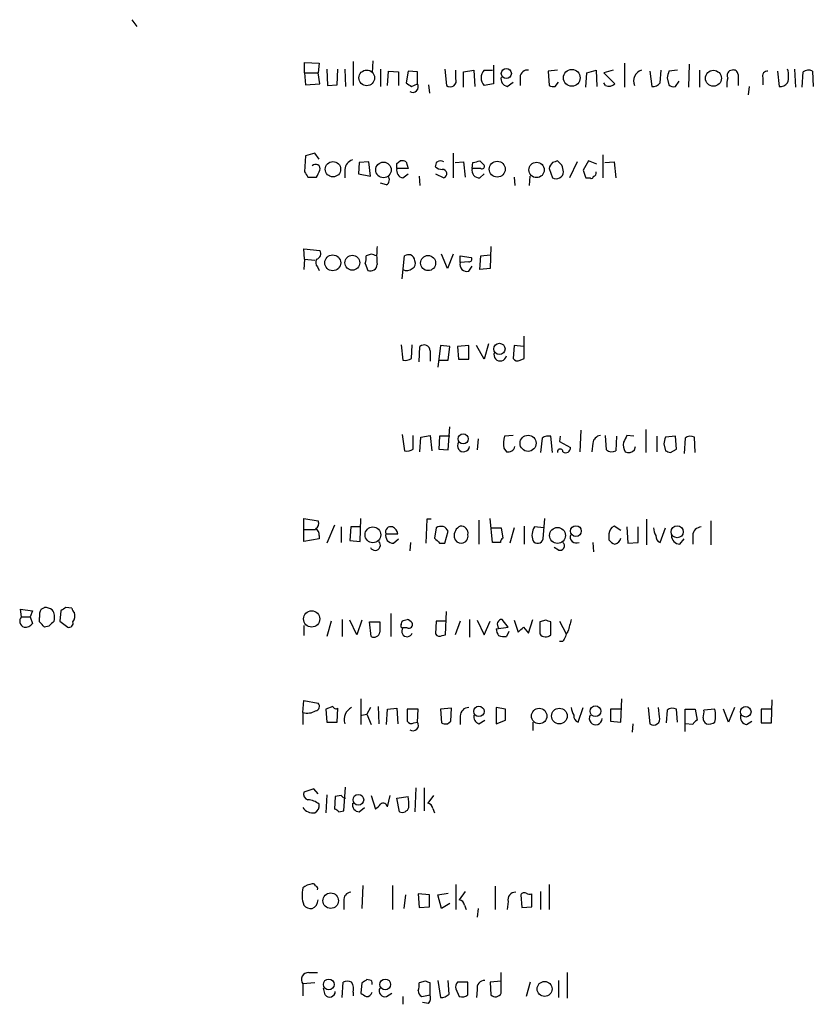
# Model space of a CAD drawing. Extents: x 2 to 1052, y 2 to 893.
# Drawn here: x 863 to 941, y 660 to 758 of the extents above; entities that cross this region are included whole.
import ezdxf

# ---------------------------------------------------------------- set-up
doc = ezdxf.new("R2010")
doc.units = 0
doc.header["$MEASUREMENT"] = 0
doc.layers.add('MAIN', color=5, linetype='CONTINUOUS')

msp = doc.modelspace()

# ---------------------------------------------------------------- linework, layer by layer
at = {"layer": 'MAIN'}
for p, q in [((873.9293, 757.5973), (874.4373, 756.92)), ((891.032, 752.348), (891.032, 753.364)), ((891.032, 753.364), (892.4713, 753.2793)), ((895.858, 753.4486), (895.858, 751.078)), ((897.8053, 753.5333), (897.7207, 752.348)), ((891.032, 752.348), (891.1167, 751.1626)), ((891.032, 752.348), (892.3867, 752.348)), ((892.4713, 753.2793), (892.3867, 752.348)), ((892.556, 751.2473), (892.3867, 752.348)), ((893.2333, 752.6866), (893.318, 751.078)), ((894.2493, 751.1626), (894.334, 752.6866)), ((895.0113, 752.6866), (895.096, 750.9933)), ((898.5673, 752.6866), (898.5673, 750.9933)), ((899.2447, 751.078), (899.3293, 752.5173)), ((899.3293, 752.5173), (900.3453, 752.4326)), ((900.3453, 752.4326), (900.3453, 751.078)), ((901.2767, 752.5173), (901.1073, 751.332)), ((902.208, 752.4326), (901.2767, 752.5173)), ((902.208, 751.2473), (902.208, 752.4326)), ((904.9173, 752.6866), (905.0867, 751.078)), ((906.018, 751.7553), (906.018, 752.602)), ((906.78, 752.4326), (907.796, 752.602)), ((906.78, 750.9086), (906.78, 752.4326)), ((907.796, 752.602), (907.8807, 750.9933)), ((908.812, 752.602), (909.6587, 752.602)), ((909.7433, 753.11), (909.7433, 751.2473)), ((916.0933, 752.602), (915.162, 752.5173)), ((915.162, 752.5173), (915.2467, 751.078)), ((918.8873, 750.9086), (918.972, 752.348)), ((918.972, 752.348), (919.9033, 752.602)), ((919.9033, 752.602), (919.988, 750.9933)), ((921.5967, 752.602), (920.6653, 752.348)), ((920.6653, 752.348), (921.766, 751.2473)), ((922.6973, 753.2793), (922.6973, 750.9086)), ((925.2373, 752.5173), (925.4067, 750.9933)), ((926.2533, 751.332), (926.338, 752.602)), ((927.9467, 752.602), (927.1, 752.5173)), ((929.132, 753.1946), (929.0473, 750.9086)), ((930.148, 752.602), (930.148, 750.9086)), ((937.8527, 752.5173), (938.022, 750.9933)), ((939.546, 752.6866), (939.6307, 750.9086)), ((940.308, 750.9086), (940.3927, 752.4326)), ((941.324, 752.5173), (941.4087, 750.9933)), ((911.098, 750.9933), (911.6907, 751.4166)), ((912.368, 751.9246), (912.368, 751.078)), ((915.8393, 750.9933), (916.178, 751.4166)), ((926.9307, 751.84), (927.1, 751.1626)), ((927.7773, 750.9933), (928.116, 751.5013)), ((933.958, 752.1786), (933.958, 751.078)), ((936.4133, 751.84), (936.4133, 751.1626)), ((891.1167, 751.1626), (892.556, 751.2473)), ((893.318, 751.078), (894.2493, 751.1626)), ((901.6153, 750.9933), (902.208, 751.2473)), ((903.3087, 751.1626), (903.3933, 750.316)), ((909.7433, 751.2473), (908.812, 751.078)), ((920.8347, 751.078), (920.6653, 751.332)), ((935.0587, 750.9933), (934.974, 750.1466)), ((891.1167, 744.1353), (891.032, 742.5266)), ((892.048, 744.3893), (891.1167, 744.1353)), ((892.4713, 743.7966), (892.048, 744.3893)), ((900.176, 743.3733), (900.5147, 743.6273)), ((905.764, 744.3893), (905.764, 741.934)), ((908.3887, 743.6273), (908.812, 743.204)), ((916.5167, 743.204), (916.0933, 743.6273)), ((919.1413, 743.6273), (918.6333, 742.696)), ((919.988, 743.2886), (919.1413, 743.6273)), ((920.5807, 744.22), (920.5807, 741.934)), ((895.0113, 742.7806), (895.0113, 741.934)), ((896.4507, 743.458), (896.366, 742.3573)), ((897.382, 743.5426), (896.4507, 743.458)), ((897.5513, 742.1033), (897.382, 743.5426)), ((901.2767, 742.8653), (900.176, 742.8653)), ((901.1073, 743.5426), (901.2767, 742.8653)), ((905.9333, 743.458), (906.78, 743.5426)), ((906.78, 743.5426), (906.9493, 742.0186)), ((907.6267, 742.8653), (907.7113, 743.458)), ((908.4733, 742.8653), (907.6267, 742.8653)), ((915.2467, 742.8653), (915.5853, 741.934)), ((918.0407, 743.5426), (917.2787, 741.934)), ((920.75, 743.458), (921.6813, 743.5426)), ((921.6813, 743.5426), (921.8507, 741.934)), ((891.3707, 742.0186), (892.2173, 742.0186)), ((896.366, 742.3573), (897.5513, 742.1033)), ((900.7687, 741.934), (901.2767, 742.3573)), ((902.3773, 742.1033), (902.462, 741.172)), ((903.986, 742.3573), (904.8327, 741.934)), ((908.3887, 741.934), (908.812, 742.3573)), ((911.7753, 742.0186), (911.86, 741.172)), ((913.2993, 741.172), (913.384, 742.1033)), ((918.8873, 741.934), (919.3107, 741.934)), ((899.16, 741.2566), (898.5673, 741.426)), ((891.032, 733.8906), (890.9473, 734.9066)), ((890.9473, 734.9066), (892.556, 734.7373)), ((909.4893, 735.1606), (909.4047, 732.9593)), ((891.032, 733.8906), (890.9473, 732.8746)), ((891.032, 733.8906), (892.048, 733.806)), ((897.636, 734.3986), (897.128, 734.2293)), ((900.684, 731.9433), (900.938, 734.2293)), ((905.1713, 732.9593), (904.5787, 734.3986)), ((905.764, 734.3986), (905.1713, 732.9593)), ((906.4413, 733.552), (906.4413, 734.2293)), ((906.4413, 734.2293), (907.542, 734.06)), ((908.3887, 732.8746), (908.4733, 734.2293)), ((908.4733, 734.2293), (909.4047, 734.314)), ((892.302, 733.1286), (892.4713, 732.79)), ((897.0433, 733.4673), (897.2973, 732.79)), ((907.288, 733.6366), (906.4413, 733.552)), ((907.288, 732.7053), (907.6267, 733.2133)), ((909.4047, 732.9593), (908.3887, 732.8746)), ((912.7913, 724.0693), (912.7913, 726.2706)), ((900.5993, 725.424), (900.7687, 723.9)), ((901.6153, 724.0693), (901.7, 725.424)), ((902.3773, 723.7306), (902.462, 725.2546)), ((904.494, 725.3393), (904.24, 723.2226)), ((905.4253, 725.2546), (904.494, 725.3393)), ((905.256, 723.9), (905.4253, 725.2546)), ((907.288, 725.3393), (906.1873, 725.2546)), ((906.1873, 725.2546), (906.272, 723.9846)), ((907.288, 723.9846), (907.288, 725.3393)), ((908.812, 723.9846), (908.05, 725.3393)), ((909.2353, 725.5086), (908.812, 723.9846)), ((911.7753, 725.3393), (911.6907, 724.0693)), ((912.7067, 725.2546), (911.7753, 725.3393)), ((903.478, 724.8313), (903.478, 723.8153)), ((912.368, 723.9), (912.7913, 724.0693)), ((904.3247, 723.9), (905.256, 723.9)), ((906.272, 723.9846), (907.288, 723.9846)), ((905.256, 715.01), (905.4253, 717.296)), ((900.684, 716.534), (900.938, 714.9253)), ((901.7847, 715.0946), (901.7847, 716.4493)), ((902.462, 714.8406), (902.5467, 716.28)), ((902.5467, 716.28), (903.478, 716.4493)), ((903.478, 716.4493), (903.6473, 714.9253)), ((904.4093, 716.3646), (904.3247, 715.0946)), ((905.4253, 716.3646), (904.4093, 716.3646)), ((911.6907, 716.4493), (910.844, 716.3646)), ((915.5853, 714.756), (915.416, 716.3646)), ((916.3473, 716.3646), (916.2627, 715.8566)), ((918.3793, 716.9573), (918.2947, 714.8406)), ((920.9193, 715.01), (920.8347, 716.4493)), ((921.9353, 716.3646), (921.8507, 714.9253)), ((923.6287, 716.3646), (922.9513, 716.4493)), ((924.814, 717.042), (924.814, 714.756)), ((925.9147, 716.3646), (925.9147, 714.8406)), ((927.7773, 716.3646), (926.7613, 716.28)), ((927.862, 715.0946), (927.7773, 716.3646)), ((929.7247, 714.756), (929.64, 716.28)), ((908.2193, 716.1106), (908.1347, 715.01)), ((914.5693, 716.1953), (914.4, 714.756)), ((916.2627, 715.8566), (917.3633, 715.264)), ((919.5647, 715.6873), (919.48, 714.8406)), ((923.7133, 715.01), (923.798, 715.3486)), ((926.592, 715.6026), (926.7613, 714.9253)), ((928.7087, 716.1953), (928.624, 714.6713)), ((904.3247, 715.0946), (905.256, 715.01)), ((910.7593, 715.1793), (911.0133, 714.8406)), ((927.2693, 714.756), (927.862, 715.0946)), ((890.9473, 707.136), (890.9473, 708.2366)), ((890.9473, 708.2366), (892.3867, 707.9826)), ((893.9953, 707.5593), (893.2333, 705.7813)), ((896.5353, 705.9506), (896.62, 708.2366)), ((903.1393, 708.152), (903.0547, 705.7813)), ((903.5627, 708.152), (903.1393, 708.152)), ((908.304, 708.0673), (908.304, 705.6966)), ((909.6587, 705.866), (909.4047, 708.2366)), ((914.654, 706.2046), (914.8233, 708.2366)), ((924.8987, 708.152), (924.8987, 705.612)), ((931.2487, 707.9826), (931.2487, 705.612)), ((890.9473, 707.136), (892.1327, 707.136)), ((890.9473, 705.9506), (890.9473, 707.136)), ((892.4713, 706.5433), (892.4713, 706.2046)), ((894.6727, 707.39), (894.6727, 705.866)), ((895.604, 707.39), (895.5193, 706.0353)), ((896.5353, 707.39), (895.604, 707.39)), ((899.0753, 706.7126), (900.2607, 706.7126)), ((904.0707, 707.3053), (903.9013, 706.2893)), ((904.9173, 705.7813), (905.256, 706.9666)), ((909.4893, 707.3053), (910.5053, 707.3053)), ((910.5053, 707.3053), (910.6747, 706.2893)), ((911.7753, 707.3053), (911.352, 705.7813)), ((912.7913, 707.4746), (912.7913, 705.6966)), ((914.7387, 707.3053), (913.8073, 707.39)), ((921.1733, 706.7126), (921.1733, 706.12)), ((922.3587, 707.0513), (921.6813, 707.4746)), ((922.9513, 707.39), (923.036, 705.7813)), ((924.052, 705.866), (924.052, 707.39)), ((926.2533, 705.866), (926.7613, 707.3053)), ((929.4707, 706.5433), (929.4707, 705.6966)), ((892.4713, 706.2046), (890.9473, 705.9506)), ((895.5193, 706.0353), (896.5353, 705.9506)), ((899.8373, 705.7813), (900.3453, 706.2046)), ((901.5307, 705.866), (901.446, 705.0193)), ((904.4093, 705.7813), (904.9173, 705.7813)), ((910.4207, 705.866), (909.6587, 705.866)), ((919.5647, 705.866), (919.6493, 704.9346)), ((923.036, 705.7813), (924.052, 705.866)), ((928.2007, 705.6966), (928.624, 706.2046)), ((916.178, 705.104), (915.7547, 705.358)), ((863.0073, 698.5), (862.9227, 699.262)), ((862.9227, 699.262), (864.108, 699.0926)), ((864.108, 699.0926), (863.854, 698.5)), ((864.9547, 699.262), (865.2933, 699.4313)), ((866.902, 699.0926), (866.8173, 698.0766)), ((868.0027, 699.3466), (867.41, 699.4313)), ((899.5833, 698.8386), (899.5833, 696.5526)), ((905.002, 696.722), (905.0867, 699.008)), ((863.0073, 698.5), (863.854, 698.5)), ((863.854, 698.5), (864.108, 697.8226)), ((864.7853, 697.992), (864.7853, 698.4153)), ((866.8173, 698.0766), (867.5793, 697.484)), ((893.6567, 698.0766), (893.2333, 696.5526)), ((894.7573, 698.246), (894.7573, 696.5526)), ((896.1967, 696.722), (895.5193, 698.1613)), ((896.7047, 698.1613), (896.1967, 696.722)), ((897.636, 696.5526), (897.4667, 697.992)), ((897.4667, 697.992), (898.4827, 697.992)), ((900.5993, 697.738), (900.684, 698.0766)), ((904.0707, 698.0766), (903.986, 696.8066)), ((905.002, 698.0766), (904.0707, 698.0766)), ((906.4413, 698.0766), (905.9333, 696.722)), ((907.3727, 698.246), (907.3727, 696.468)), ((908.1347, 698.1613), (908.812, 696.722)), ((908.812, 696.722), (909.4047, 698.0766)), ((911.1827, 697.484), (910.59, 698.246)), ((911.7753, 698.1613), (912.1987, 696.976)), ((913.2147, 696.8913), (913.638, 698.246)), ((914.908, 698.1613), (914.3153, 697.992)), ((914.3153, 697.992), (914.3153, 696.8066)), ((915.416, 696.722), (915.416, 697.992)), ((916.2627, 698.0766), (916.94, 696.8066)), ((865.7167, 697.5686), (865.2933, 697.484)), ((890.9473, 697.6533), (890.9473, 696.6373)), ((901.192, 697.3993), (900.7687, 697.3993)), ((909.9973, 697.3146), (911.1827, 697.484)), ((911.2673, 697.0606), (911.0133, 696.5526)), ((912.7067, 697.484), (913.2147, 696.8913)), ((904.6633, 696.6373), (905.002, 696.722)), ((916.6013, 696.0446), (916.2627, 696.0446)), ((890.8627, 689.0173), (890.9473, 690.2026)), ((890.9473, 690.2026), (892.3867, 689.9486)), ((896.62, 690.372), (896.62, 687.832)), ((922.3587, 688.086), (922.4433, 690.372)), ((937.26, 688.0013), (937.3447, 690.2873)), ((890.8627, 689.0173), (890.8627, 687.832)), ((893.826, 689.61), (893.1487, 689.356)), ((893.1487, 689.356), (893.2333, 688.086)), ((894.2493, 688.086), (894.334, 689.4406)), ((897.5513, 689.5253), (897.2127, 688.848)), ((898.3133, 689.61), (898.398, 687.9166)), ((899.16, 687.832), (899.2447, 689.356)), ((899.2447, 689.356), (900.176, 689.4406)), ((900.176, 689.4406), (900.2607, 687.9166)), ((902.2927, 689.356), (901.192, 689.356)), ((901.192, 689.356), (901.192, 688.1706)), ((902.208, 688.086), (902.2927, 689.356)), ((905.5947, 689.4406), (904.494, 689.356)), ((904.494, 689.356), (904.5787, 688.0013)), ((905.51, 688.1706), (905.5947, 689.4406)), ((910.9287, 689.356), (909.9973, 689.5253)), ((909.9973, 689.5253), (909.9973, 687.9166)), ((910.9287, 688.2553), (910.9287, 689.356)), ((918.1253, 688.086), (918.6333, 689.5253)), ((922.3587, 689.356), (921.3427, 689.356)), ((921.3427, 689.356), (921.3427, 688.1706)), ((925.068, 689.5253), (925.2373, 687.9166)), ((926.1687, 688.594), (926.084, 689.5253)), ((926.9307, 689.2713), (926.846, 688.0013)), ((927.9467, 688.086), (927.862, 689.356)), ((928.7087, 687.1546), (928.7087, 689.356)), ((928.7087, 689.356), (929.7247, 689.356)), ((929.7247, 689.356), (929.894, 688.2553)), ((931.672, 689.356), (930.5713, 689.2713)), ((933.0267, 688.086), (932.5187, 689.356)), ((933.6193, 689.5253), (933.0267, 688.086)), ((937.26, 689.356), (936.244, 689.356)), ((936.244, 689.356), (936.244, 688.0013)), ((893.2333, 688.086), (894.2493, 688.086)), ((896.7047, 688.7633), (897.2127, 688.848)), ((897.2127, 688.848), (897.636, 687.832)), ((901.8693, 688.0013), (902.208, 688.086)), ((905.1713, 687.9166), (905.51, 688.1706)), ((906.4413, 688.6786), (906.4413, 687.832)), ((908.304, 687.9166), (908.8967, 688.2553)), ((909.9973, 687.9166), (910.9287, 688.2553)), ((913.638, 688.086), (913.638, 687.2393)), ((921.3427, 688.1706), (922.3587, 688.086)), ((934.8047, 687.832), (935.3127, 688.1706)), ((923.544, 687.9166), (923.4593, 687.07)), ((929.4707, 687.832), (928.7087, 687.9166)), ((936.244, 688.0013), (937.26, 688.0013)), ((891.9633, 681.482), (890.9473, 681.1433)), ((892.3867, 680.974), (891.9633, 681.482)), ((894.9267, 679.2806), (895.096, 681.6513)), ((902.0387, 681.5666), (901.954, 679.196)), ((902.8853, 681.5666), (902.8853, 679.2806)), ((893.2333, 680.8893), (893.1487, 679.1113)), ((894.08, 680.72), (893.9953, 679.45)), ((894.6727, 680.8046), (894.08, 680.72)), ((897.636, 680.8046), (898.0593, 679.45)), ((899.2447, 679.704), (899.4987, 680.8046)), ((900.176, 680.5506), (901.2767, 680.72)), ((900.43, 679.196), (900.176, 680.5506)), ((903.8167, 680.8046), (903.224, 680.0426)), ((894.4187, 679.196), (894.9267, 679.2806)), ((896.4507, 679.196), (896.9587, 679.6193)), ((903.732, 679.5346), (903.9013, 679.1113)), ((896.7893, 671.9146), (896.7047, 669.6286)), ((899.7527, 671.9146), (899.7527, 669.544)), ((906.018, 671.9993), (906.018, 669.544)), ((909.9127, 671.83), (909.9127, 669.544)), ((915.2467, 671.9993), (915.2467, 669.544)), ((901.0227, 670.9833), (900.8533, 669.6286)), ((903.3933, 670.9833), (902.2927, 671.068)), ((902.2927, 671.068), (902.3773, 669.7133)), ((903.3933, 669.798), (903.3933, 670.9833)), ((904.24, 670.9833), (905.256, 671.1526)), ((904.5787, 669.6286), (904.24, 670.9833)), ((906.9493, 671.322), (906.3567, 670.4753)), ((912.4527, 670.9833), (912.5373, 669.7133)), ((913.5533, 669.798), (913.5533, 671.068)), ((914.4, 671.322), (914.4, 669.544)), ((894.9267, 670.3906), (894.9267, 669.544)), ((902.3773, 669.7133), (903.3933, 669.798)), ((905.4253, 670.1366), (904.5787, 669.6286)), ((906.8647, 669.9673), (907.034, 669.544)), ((908.2193, 669.6286), (908.1347, 668.782)), ((911.1827, 670.306), (911.098, 669.544)), ((912.5373, 669.7133), (913.5533, 669.798)), ((891.4553, 663.2786), (892.302, 663.2786)), ((910.5053, 661.2466), (910.5053, 663.2786)), ((917.0247, 663.2786), (917.0247, 660.7386)), ((892.048, 662.2626), (890.8627, 662.178)), ((890.8627, 662.178), (890.8627, 660.9926)), ((893.064, 661.0773), (892.8947, 661.7546)), ((894.7573, 660.8233), (894.842, 662.3473)), ((896.7047, 662.2626), (896.62, 661.2466)), ((897.636, 662.5166), (897.2127, 662.6013)), ((902.97, 662.432), (902.3773, 662.2626)), ((903.478, 661.0773), (903.478, 662.2626)), ((904.24, 662.5166), (904.494, 660.8233)), ((905.3407, 661.162), (905.256, 662.5166)), ((907.2033, 662.3473), (906.1873, 662.3473)), ((907.2033, 661.0773), (907.2033, 662.3473)), ((910.5053, 662.432), (909.4047, 662.3473)), ((909.4047, 662.3473), (909.4893, 661.0773)), ((913.384, 662.3473), (912.9607, 660.908)), ((916.178, 662.5166), (916.178, 660.8233)), ((895.858, 661.3313), (895.858, 660.9926)), ((899.16, 660.908), (899.668, 661.2466)), ((900.7687, 660.908), (900.7687, 660.146)), ((902.6313, 660.908), (903.478, 661.0773)), ((906.018, 661.67), (906.3567, 660.908)), ((908.1347, 661.5853), (908.05, 660.8233)), ((903.3087, 660.2306), (902.716, 660.3153))]:
    msp.add_line(p, q, dxfattribs=at)
for centre, radius in [((897.1906, 751.841), 0.775), ((911.0133, 752.2737), 0.4972), ((917.4923, 751.8417), 0.8311), ((931.5172, 751.7984), 0.7877), ((893.8476, 742.7953), 0.7609), ((910.1107, 742.803), 0.7902), ((898.8469, 742.7275), 0.7714), ((914.0061, 742.7287), 0.7625), ((893.82, 733.534), 0.7892), ((895.7638, 733.5406), 0.7356), ((903.2647, 733.5131), 0.7494), ((910.3309, 725.0172), 0.5552), ((906.7434, 716.1047), 0.4994), ((913.1667, 715.674), 0.7983), ((917.9014, 706.9834), 0.5338), ((927.9265, 706.9183), 0.6001), ((897.802, 706.6132), 0.7817), ((916.0778, 706.5555), 0.7892), ((891.7366, 698.2894), 0.806), ((908.2997, 689.1419), 0.5138), ((914.2658, 688.678), 0.7673), ((916.2625, 688.6792), 0.7752), ((919.8381, 689.1555), 0.5336), ((934.7175, 689.099), 0.5241), ((896.3587, 680.3922), 0.5285), ((893.6205, 670.4004), 0.7702), ((893.4327, 662.1101), 0.5338), ((899.0207, 662.1101), 0.5338), ((914.8019, 661.6661), 0.7448)]:
    msp.add_circle(centre, radius, dxfattribs=at)
for centre, radius, start, end in [((909.6024, 751.84), 1.0979, 136.048067, 223.951933), ((913.1019, 751.8751), 0.7356, 81.179222, 176.141365), ((924.7447, 751.5321), 1.1269, 108.307936, 203.762711), ((1096.3226, 709.8581), 174.5167, 165.851148, 166.080355), ((933.3822, 752.094), 0.5082, 91.905397, 209.985395), ((933.497, 752.1598), 0.4614, 2.33528, 106.58506), ((936.873, 752.0244), 0.4953, 84.40337, 201.85726), ((936.3709, 752.0093), 2.588, 344.82857, 15.171431), ((940.9281, 751.7084), 0.9006, 63.921483, 126.475463), ((905.46, 751.5437), 0.5968, 231.284721, 20.767302), ((911.2185, 751.7242), 0.7408, 164.305322, 260.638132), ((935.2314, 751.1623), 2.3876, 163.510381, 186.099568), ((986.0285, 878.151), 152.6259, 236.192738, 236.421942), ((901.7378, 750.9555), 0.5534, 238.1768, 31.8232), ((915.6699, 751.9232), 0.9452, 243.402419, 280.324365), ((921.1734, 751.8607), 0.8529, 246.60028, 314.011912), ((925.5035, 751.9788), 0.9902, 264.39016, 319.217958), ((927.5656, 751.5858), 0.6292, 222.268789, 289.661787), ((938.1187, 751.9791), 0.9905, 264.397613, 319.212375), ((896.1064, 742.6621), 1.1015, 107.602583, 173.824094), ((900.6841, 742.6974), 0.9452, 63.402419, 100.324365), ((904.494, 742.9503), 0.6823, 60.237412, 119.762588), ((865.7265, 912.8867), 174.5532, 283.917664, 284.146854), ((958.1618, 616.5503), 133.8593, 108.316987, 108.546184), ((892.1327, 742.8314), 0.4444, 342.262204, 139.634972), ((723.0267, 827.0373), 189.3506, 333.320357, 333.549527), ((900.8888, 742.6647), 0.7405, 164.282051, 260.666152), ((773.176, 743.1193), 127.0003, 359.885409, 0.114591), ((777.0782, 785.6111), 133.8594, 341.45383, 341.683027), ((904.633, 743.7298), 0.9497, 227.056676, 271.828353), ((904.6775, 742.3432), 0.4376, 290.770566, 91.859429), ((908.3615, 742.6891), 0.7556, 166.515474, 272.063001), ((908.6003, 743.077), 0.2469, 239.040224, 30.959776), ((916.5026, 742.5409), 1.2971, 135.006247, 165.517013), ((747.2572, 700.5418), 174.5533, 13.917656, 14.146846), ((1109.2451, 805.8099), 200.789, 198.320339, 198.54954), ((1018.2128, 826.9552), 152.6537, 213.578079, 213.807241), ((898.8406, 741.7607), 0.5968, 302.358529, 35.03213), ((915.9333, 742.6061), 0.7569, 242.625779, 353.970786), ((919.4377, 742.1033), 0.2116, 233.124688, 0), ((919.5949, 742.4238), 0.3251, 279.633276, 18.434949), ((905.2571, 734.2716), 7.0844, 172.791121, 187.208879), ((892.7874, 733.5683), 0.6549, 150.518813, 222.171884), ((892.0691, 734.441), 0.57, 285.069981, 31.322346), ((895.5631, 734.0175), 1.5792, 339.609571, 7.70781), ((855.5675, 607.3215), 133.8594, 71.45383, 71.683027), ((901.4039, 733.0854), 1.2351, 84.107542, 112.160618), ((901.3114, 733.7098), 0.6428, 1.025259, 70.051164), ((907.3444, 733.8906), 0.2603, 257.480746, 40.60607), ((897.5654, 733.3968), 0.6634, 246.162913, 358.773593), ((901.1732, 733.5896), 0.8215, 240.501672, 309.888624), ((901.4459, 733.4673), 0.5681, 296.574073, 26.56054), ((907.0905, 733.3545), 0.6786, 163.07916, 286.92084), ((902.8654, 724.792), 0.6138, 3.670654, 131.089329), ((900.9805, 725.0425), 1.162, 259.497569, 303.115652), ((910.4062, 724.4422), 0.6186, 159.185936, 348.91893), ((912.114, 724.3234), 0.4937, 210.975698, 300.959776), ((913.7259, 715.563), 2.9913, 164.456101, 187.369721), ((915.2042, 715.2217), 1.1624, 79.501163, 123.109008), ((920.4537, 715.5603), 0.898, 98.130102, 171.869898), ((1092.0869, 631.4707), 189.2834, 153.323728, 153.552938), ((1096.0324, 673.6149), 174.5652, 165.853161, 166.082336), ((929.2441, 715.4704), 0.9012, 63.941047, 126.449005), ((906.7735, 715.4333), 0.6052, 145.965936, 351.954253), ((911.1826, 715.518), 0.6982, 255.967737, 345.959776), ((923.8621, 715.518), 1.275, 168.508513, 212.094463), ((901.1921, 715.8566), 0.9653, 254.738635, 307.87186), ((916.3396, 714.8444), 0.2617, 359.168098, 199.743666), ((916.8976, 715.2048), 0.4694, 230.86944, 7.244609), ((921.4547, 715.7344), 0.9008, 233.5321, 296.078638), ((923.1362, 715.5378), 0.782, 243.067967, 317.55481), ((969.3378, 841.833), 133.8593, 251.453817, 251.683013), ((891.8786, 707.7286), 0.5681, 296.574073, 26.56054), ((891.7938, 706.6279), 0.6827, 352.88227, 60.239505), ((899.5749, 706.8904), 0.5303, 70.410133, 199.589867), ((899.8104, 706.5366), 0.7559, 166.535519, 272.039726), ((899.4498, 706.6337), 0.8147, 5.557346, 68.173778), ((904.5289, 706.6653), 0.7871, 22.508428, 125.600296), ((906.8873, 706.5246), 1.0495, 115.14882, 188.250549), ((906.5302, 706.7884), 0.6919, 346.596378, 97.381785), ((906.5111, 706.4817), 0.7074, 278.093451, 11.934121), ((915.0779, 706.5433), 1.5269, 146.321381, 199.432958), ((917.9391, 706.4164), 0.6134, 159.82219, 296.205835), ((922.0118, 706.7039), 0.8386, 113.211151, 179.405539), ((927.1006, 707.3902), 1.527, 183.187323, 213.684864), ((926.4203, 706.4413), 0.599, 170.196467, 253.812868), ((928.2218, 706.5644), 0.8681, 181.392836, 268.607164), ((930.3385, 706.5222), 0.8681, 91.399434, 178.607164), ((898.017, 705.5938), 0.522, 206.854669, 43.12136), ((1031.1302, 833.0102), 179.57, 224.885386, 225.114614), ((906.5421, 706.4793), 0.7013, 188.634984, 275.613049), ((910.9709, 705.8237), 0.5518, 122.463229, 175.603684), ((914.1121, 706.3231), 0.5546, 211.259632, 347.665012), ((916.3204, 705.5235), 0.443, 251.25013, 50.643246), ((922.1047, 706.7973), 1.1516, 216.024081, 252.896174), ((921.5964, 706.4589), 0.7809, 282.543132, 347.456868), ((866.14, 698.5846), 1.3652, 150.251995, 187.123455), ((865.2084, 697.9067), 1.527, 56.315136, 86.812677), ((865.0392, 698.4575), 1.2452, 342.187839, 35.31356), ((951.8386, 572.2505), 152.6537, 123.578078, 123.807241), ((868.5529, 699.3889), 0.5518, 184.396316, 237.536771), ((867.2406, 698.6271), 1.0584, 323.126854, 16.25176), ((863.434, 698.0669), 0.6079, 134.573521, 253.496643), ((863.3581, 698.4698), 0.9906, 264.391856, 319.204217), ((738.0143, 570.713), 179.6408, 44.885431, 45.114569), ((992.9706, 570.8227), 179.6053, 134.885409, 135.114591), ((867.7276, 697.8437), 0.3891, 247.594233, 22.405767), ((1152.4825, 697.484), 254.0003, 179.885409, 180.114592), ((858.588, 825.1613), 133.8753, 288.327124, 288.556307), ((900.8244, 697.1443), 1.1614, 41.068974, 71.547891), ((901.3614, 697.7379), 0.3786, 243.421413, 26.578587), ((910.6187, 697.7434), 0.5034, 93.268215, 223.124364), ((872.8345, 571.0692), 133.8752, 71.453843, 71.683013), ((1213.635, 612.9765), 308.2168, 163.939379, 164.168557), ((897.9182, 697.0465), 0.5689, 240.257617, 352.88123), ((900.7686, 697.611), 0.2117, 143.124688, 270.027065), ((901.192, 697.0677), 0.5377, 141.92596, 340.850744), ((904.4093, 697.0607), 0.4937, 210.975698, 300.959776), ((911.5748, 697.5199), 1.5908, 187.414948, 213.698059), ((785.4527, 824.23), 179.6055, 314.885409, 315.114591), ((914.9009, 697.2228), 0.7184, 215.402324, 315.806453), ((1170.8751, 569.5427), 284.0033, 153.320366, 153.549531), ((910.8019, 698.1208), 1.5824, 249.637627, 277.677432), ((891.286, 690.69), 1.7254, 255.798653, 299.387781), ((892.0621, 689.6335), 0.4524, 278.977235, 44.149179), ((894.1647, 689.7793), 0.3787, 206.558284, 296.558284), ((896.3076, 688.3177), 1.357, 117.135328, 197.193067), ((907.3091, 688.6575), 0.8681, 91.392836, 178.607164), ((918.9726, 689.6102), 1.527, 183.187323, 213.684864), ((927.4661, 688.5464), 0.9012, 63.941047, 126.449005), ((929.0049, 689.0595), 1.5807, 339.629778, 7.700518), ((928.3864, 688.721), 3.3464, 349.061446, 10.938554), ((901.6153, 688.4247), 0.4937, 210.975698, 300.959776), ((901.7695, 687.7625), 0.5449, 233.582234, 36.417766), ((908.5222, 688.6233), 0.7396, 169.088138, 252.841456), ((918.2923, 688.6613), 0.599, 170.196467, 253.812868), ((919.8621, 688.4495), 0.6344, 150.355932, 357.750541), ((925.6106, 688.3823), 0.5968, 231.284721, 20.772874), ((930.1901, 687.5359), 0.778, 112.371722, 157.628278), ((931.15, 688.4951), 0.6635, 178.773593, 240.69541), ((931.0792, 688.8483), 0.9657, 254.75633, 307.8703), ((934.9248, 688.5627), 0.7405, 164.282051, 260.666152), ((905.0021, 688.8484), 0.947, 243.443066, 280.291859), ((891.558, 680.984), 0.6311, 165.380272, 252.736416), ((891.3454, 678.6729), 1.7086, 48.777796, 89.151559), ((895.1387, 681.1015), 0.5526, 212.502209, 265.567893), ((898.0131, 679.9156), 3.3613, 354.942767, 13.846069), ((891.8432, 680.2703), 1.177, 213.582052, 280.020952), ((891.7516, 679.7887), 0.7393, 293.63204, 13.237414), ((893.9527, 678.8992), 0.5524, 32.493463, 85.577431), ((896.5, 679.9298), 0.7354, 171.176833, 266.156387), ((771.3133, 806.704), 179.6055, 314.885409, 315.114591), ((898.8238, 679.6117), 0.4309, 12.36872, 126.526877), ((900.6914, 679.8571), 0.7109, 248.426078, 340.456239), ((903.1395, 679.4501), 0.5985, 8.116564, 81.883436), ((893.8966, 670.9634), 3.113, 167.057944, 198.661942), ((892.2812, 669.7765), 2.3584, 101.922191, 126.975336), ((891.8362, 671.7875), 0.2995, 8.157154, 98.100341), ((892.1327, 671.6183), 0.2116, 323.124688, 90), ((891.3547, 670.5669), 1.036, 295.08839, 354.927737), ((895.6534, 670.5035), 0.7355, 93.851386, 188.830866), ((906.2719, 669.8825), 0.5988, 8.140927, 81.859073), ((911.9176, 670.4821), 0.7557, 87.944849, 193.475385), ((912.7913, 670.8141), 0.3785, 63.414641, 153.448488), ((913.3838, 671.9988), 0.9461, 243.434949, 280.320555), ((891.6973, 670.6144), 0.9906, 220.787625, 275.602387), ((891.3948, 662.6013), 0.6799, 84.895587, 218.503202), ((895.2653, 661.373), 1.0623, 66.511757, 113.483296), ((894.5036, 661.6277), 1.3865, 347.655866, 31.266381), ((981.6413, 535.4205), 152.6537, 123.578078, 123.807241), ((897.255, 662.2202), 0.4827, 344.757375, 37.88123), ((899.0016, 661.4755), 0.5892, 151.725589, 285.595425), ((900.8109, 662.0508), 1.5807, 339.629778, 7.700518), ((860.874, 535.3473), 133.8753, 71.443693, 71.672876), ((906.6105, 661.8817), 0.6292, 132.268789, 199.661787), ((908.8695, 661.7615), 0.7556, 87.937, 193.484526), ((893.5115, 661.428), 0.5686, 218.085343, 358.79077), ((981.5239, 788.0772), 152.6259, 236.200557, 236.42974), ((897.1639, 661.4843), 0.5774, 266.435426, 344.635229), ((902.9557, 661.4864), 0.6632, 178.773038, 240.713784), ((902.5467, 660.8232), 0.9653, 322.12814, 15.261365), ((904.5907, 661.8091), 0.9905, 264.397613, 319.212375), ((906.6107, 661.839), 0.965, 254.739674, 307.882794), ((909.9372, 661.5228), 0.6317, 224.846083, 334.071813)]:
    msp.add_arc(centre, radius, start, end, dxfattribs=at)

doc.saveas('drawing.dxf')
